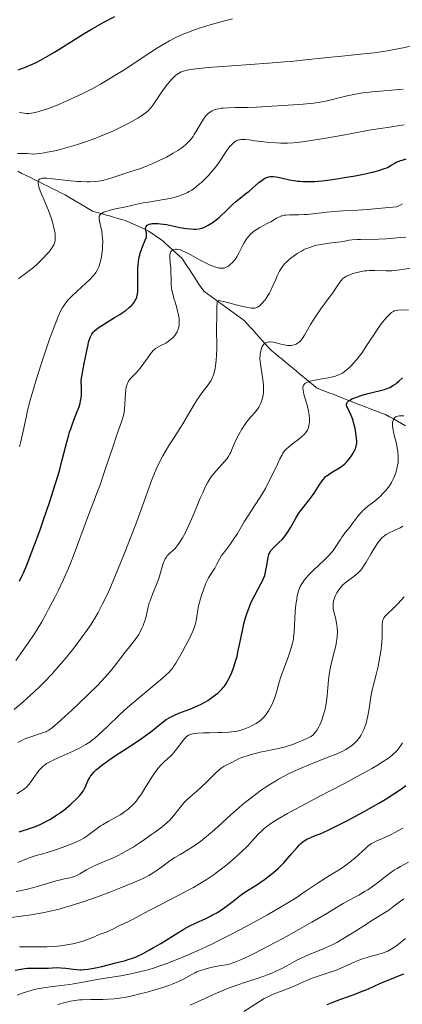
# Model space of a CAD drawing. Units: metres. Extents: x 668231 to 671682, y 4755942 to 4758340.
# Drawn here: x 669869 to 669949, y 4757314 to 4757518 of the extents above; entities that cross this region are included whole.
import ezdxf

# ---------------------------------------------------------------- set-up
doc = ezdxf.new("R2010")
doc.units = ezdxf.units.M
doc.header["$MEASUREMENT"] = 0
doc.linetypes.add('DGN Style 3', pattern=[2.435891, 1.739922, -0.695969])
for name, color, linetype, lineweight in [('Barranco lineal', 142, 'DGN Style 3', 13), ('Curva de nivel directora', 30, 'Continuous', 30), ('Curva de nivel intermedia', 30, 'Continuous', 0)]:
    doc.layers.add(name, color=color, linetype=linetype, lineweight=lineweight)

msp = doc.modelspace()

# ---------------------------------------------------------------- linework, layer by layer
at = {"layer": 'Barranco lineal', "color": 142, "linetype": 'DGN Style 3', "lineweight": 13}
for points in [[(669869.02, 4757486.8, 1537.19), (669869.91, 4757486.35, 1536.48), (669870.81, 4757485.91, 1535.99), (669871.7, 4757485.46, 1535.5), (669872.59, 4757485.02, 1535.04), (669873.49, 4757484.57, 1534.73), (669874.38, 4757484.12, 1534.48), (669875.27, 4757483.68, 1534.29), (669876.16, 4757483.23, 1534.05), (669877.06, 4757482.78, 1533.83), (669877.95, 4757482.34, 1533.59), (669878.84, 4757481.89, 1533.36), (669879.66, 4757481.41, 1533.08), (669880.48, 4757480.92, 1532.64), (669881.29, 4757480.44, 1532.08), (669882.11, 4757479.95, 1531.64), (669882.92, 4757479.47, 1531.34), (669883.74, 4757478.98, 1530.93), (669884.56, 4757478.5, 1530.44), (669885.43, 4757478.25, 1530.04), (669886.3, 4757478.01, 1529.6), (669887.17, 4757477.76, 1529.29), (669888.04, 4757477.52, 1529.01), (669888.91, 4757477.27, 1528.59), (669889.78, 4757477.02, 1527.83), (669890.65, 4757476.78, 1527.03), (669891.52, 4757476.53, 1526.46), (669892.29, 4757476.18, 1526.25), (669893.07, 4757475.82, 1526.11), (669893.84, 4757475.46, 1525.81), (669894.62, 4757475.11, 1525.41), (669895.39, 4757474.75, 1525.13), (669896.16, 4757474.39, 1524.75), (669896.88, 4757473.9, 1524.37), (669897.59, 4757473.41, 1523.98), (669898.31, 4757472.92, 1523.4), (669899.02, 4757472.43, 1522.2), (669899.7, 4757471.8, 1521.03), (669900.39, 4757471.18, 1520.05), (669901.07, 4757470.55, 1519.62), (669901.76, 4757469.93, 1519.25), (669902.44, 4757469.3, 1518.96), (669903.13, 4757468.68, 1518.75), (669903.62, 4757467.92, 1518.46), (669904.12, 4757467.17, 1518.27), (669904.62, 4757466.42, 1518), (669905.11, 4757465.66, 1517.74), (669905.61, 4757464.91, 1517.44), (669906.1, 4757464.15, 1517.18), (669906.6, 4757463.4, 1516.94), (669907.1, 4757462.65, 1516.61), (669907.59, 4757461.89, 1516.25), (669908.35, 4757461.34, 1515.82), (669909.12, 4757460.79, 1515.39), (669909.88, 4757460.24, 1514.89), (669910.64, 4757459.68, 1514.57), (669911.41, 4757459.13, 1514.3), (669912.17, 4757458.58, 1514.1), (669912.93, 4757458.03, 1513.81), (669913.69, 4757457.48, 1513.47), (669914.46, 4757456.92, 1513.22), (669915.22, 4757456.37, 1512.96), (669915.98, 4757455.82, 1512.7), (669916.62, 4757455.13, 1512.33), (669917.25, 4757454.43, 1511.89), (669917.89, 4757453.74, 1511.58), (669918.52, 4757453.04, 1511.11), (669919.16, 4757452.35, 1510.65), (669919.79, 4757451.65, 1510.12), (669920.43, 4757450.96, 1509.5), (669921.06, 4757450.27, 1508.92), (669921.7, 4757449.57, 1508.57), (669922.41, 4757448.98, 1508.19), (669923.13, 4757448.39, 1507.82), (669923.84, 4757447.8, 1507.47), (669924.55, 4757447.21, 1507.18), (669925.27, 4757446.62, 1507.01), (669925.98, 4757446.03, 1506.72), (669926.7, 4757445.44, 1506.31), (669927.41, 4757444.85, 1505.8)], [(669927.41, 4757444.85, 1505.8), (669928.13, 4757444.26, 1505.46), (669928.84, 4757443.66, 1505.04), (669929.55, 4757443.07, 1504.6), (669930.27, 4757442.48, 1504.18), (669930.98, 4757441.89, 1503.64), (669931.84, 4757441.55, 1503.1), (669932.7, 4757441.21, 1502.48), (669933.55, 4757440.87, 1502.06), (669934.41, 4757440.54, 1501.44), (669935.27, 4757440.2, 1500.85), (669936.13, 4757439.86, 1500.53), (669936.98, 4757439.52, 1500.06), (669937.84, 4757439.18, 1499.43), (669938.7, 4757438.84, 1499.04), (669939.55, 4757438.5, 1498.65), (669940.37, 4757438.19, 1498.14), (669941.19, 4757437.89, 1497.77), (669942, 4757437.58, 1497.33), (669942.82, 4757437.28, 1496.95), (669943.64, 4757436.97, 1496.54), (669944.45, 4757436.66, 1496.13), (669945.27, 4757436.36, 1495.58), (669946.1, 4757435.89, 1495.19), (669946.92, 4757435.42, 1494.82), (669947.75, 4757434.95, 1494.42), (669948.58, 4757434.47, 1493.98), (669949.41, 4757434, 1493.62)]]:
    msp.add_polyline3d(points, dxfattribs=at)
at = {"layer": 'Curva de nivel directora', "color": 30, "linetype": 'Continuous', "lineweight": 30, "flags": 128}
for points, elevation in [([(669869.13, 4757507.81), (669870.65, 4757508.4), (669872.22, 4757509.07), (669872.99, 4757509.44), (669873.74, 4757509.82), (669875.2, 4757510.63), (669876.63, 4757511.49), (669879.6, 4757513.34), (669882.84, 4757515.32), (669884.5, 4757516.3), (669886.92, 4757517.68), (669889.17, 4757518.91)], 1550), ([(669936.81, 4757485.47), (669939.02, 4757485.85), (669941.08, 4757486.26), (669942.19, 4757486.51), (669942.84, 4757486.66), (669943.92, 4757486.96), (669944.86, 4757487.26), (669945.37, 4757487.45), (669945.68, 4757487.59), (669946.23, 4757487.88), (669946.63, 4757488.12), (669947.21, 4757488.47), (669947.53, 4757488.64), (669948.09, 4757488.89), (669948.41, 4757489), (669948.76, 4757489.11), (669949.55, 4757489.33)], 1525), ([(669883.99, 4757452.14), (669884.12, 4757452.47), (669884.38, 4757453), (669884.65, 4757453.4), (669884.85, 4757453.61), (669885.3, 4757453.99), (669885.74, 4757454.32), (669886.79, 4757455.01), (669889.13, 4757456.44), (669890.21, 4757457.11), (669890.68, 4757457.43), (669891.5, 4757458.01), (669892.16, 4757458.55), (669892.52, 4757458.89), (669892.73, 4757459.1), (669893.08, 4757459.52), (669893.4, 4757459.99), (669893.52, 4757460.22), (669893.72, 4757460.71), (669893.81, 4757461.06), (669893.86, 4757461.31), (669893.92, 4757461.85), (669893.96, 4757462.92), (669893.94, 4757464.56), (669893.94, 4757465.44), (669893.96, 4757466.63), (669894, 4757467.22), (669894.09, 4757468.1), (669894.24, 4757468.96), (669894.34, 4757469.38), (669894.45, 4757469.79), (669894.71, 4757470.57), (669895, 4757471.29), (669895.35, 4757472.12), (669895.49, 4757472.47), (669895.7, 4757473.09), (669895.75, 4757473.41), (669895.76, 4757473.61), (669895.71, 4757473.98), (669895.57, 4757474.6), (669895.54, 4757474.91), (669895.57, 4757475.11), (669895.6, 4757475.21), (669895.67, 4757475.36), (669895.79, 4757475.51), (669895.87, 4757475.59), (669896.02, 4757475.69), (669896.3, 4757475.82), (669896.67, 4757475.91), (669896.88, 4757475.95), (669897.38, 4757475.98), (669897.66, 4757475.98), (669898.14, 4757475.96), (669898.66, 4757475.9), (669899.85, 4757475.72), (669902.37, 4757475.22), (669903.5, 4757475), (669904, 4757474.92), (669904.84, 4757474.82), (669905.53, 4757474.78), (669905.91, 4757474.79), (669906.57, 4757474.86), (669907.21, 4757475), (669907.61, 4757475.14), (669907.89, 4757475.26), (669908.49, 4757475.58), (669909.18, 4757476), (669909.55, 4757476.26), (669910.16, 4757476.7), (669910.8, 4757477.22), (669911.14, 4757477.52), (669912.17, 4757478.5), (669913.56, 4757479.86), (669914.22, 4757480.47), (669915.15, 4757481.24), (669916.36, 4757482.16), (669916.99, 4757482.66), (669919.04, 4757484.43), (669919.7, 4757484.94), (669920.01, 4757485.15), (669920.3, 4757485.32), (669920.49, 4757485.42), (669920.86, 4757485.56), (669921.04, 4757485.62), (669921.4, 4757485.68), (669921.78, 4757485.7), (669922.03, 4757485.69), (669922.59, 4757485.62), (669923.69, 4757485.41), (669925.39, 4757485.03), (669926.3, 4757484.86), (669927.12, 4757484.74), (669927.55, 4757484.7), (669928.23, 4757484.65), (669929.35, 4757484.64), (669930.64, 4757484.69), (669931.37, 4757484.74), (669932.15, 4757484.82), (669933.85, 4757485.03), (669935.63, 4757485.28), (669936.81, 4757485.47)], 1525), ([(669869.43, 4757401.82), (669869.91, 4757402.82), (669870.23, 4757403.53), (669870.9, 4757405.1), (669871.42, 4757406.41), (669872.53, 4757409.31), (669873.66, 4757412.41), (669874.38, 4757414.48), (669875.69, 4757418.34), (669876.83, 4757421.86), (669877.41, 4757423.79), (669877.74, 4757424.93), (669878.28, 4757426.95), (669879.26, 4757430.91), (669879.61, 4757432.16), (669879.8, 4757432.78), (669880.01, 4757433.4), (669880.46, 4757434.64), (669881.37, 4757436.95), (669881.74, 4757437.95), (669881.98, 4757438.73), (669882.07, 4757439.12), (669882.17, 4757439.74), (669882.23, 4757440.46), (669882.25, 4757440.88), (669882.25, 4757441.6), (669882.2, 4757443.46), (669882.8, 4757446.9), (669883.06, 4757448.27), (669883.4, 4757449.93), (669883.61, 4757450.82), (669883.74, 4757451.32), (669883.99, 4757452.14)], 1525), ([(669936.43, 4757425.78), (669936.87, 4757426.15), (669937.26, 4757426.53), (669937.49, 4757426.78), (669937.92, 4757427.32), (669938.22, 4757427.76), (669938.58, 4757428.34), (669938.75, 4757428.63), (669939.05, 4757429.24), (669939.23, 4757429.77), (669939.3, 4757430.12), (669939.32, 4757430.36), (669939.32, 4757430.9), (669939.28, 4757431.39), (669939.13, 4757432.53), (669938.97, 4757433.46), (669938.68, 4757434.72), (669938.5, 4757435.32), (669938.2, 4757436.16), (669937.86, 4757436.88), (669937.45, 4757437.69), (669937.3, 4757438.04), (669937.22, 4757438.32), (669937.21, 4757438.46), (669937.24, 4757438.66), (669937.33, 4757438.86), (669937.41, 4757438.96), (669937.62, 4757439.16), (669937.76, 4757439.26), (669938.02, 4757439.41), (669938.34, 4757439.57), (669939.13, 4757439.89), (669940.04, 4757440.2), (669940.68, 4757440.41), (669941.94, 4757440.76), (669945.09, 4757441.56), (669945.8, 4757441.8), (669946.16, 4757441.96), (669946.71, 4757442.26), (669947.33, 4757442.67), (669947.67, 4757442.93), (669948.04, 4757443.23), (669948.83, 4757443.92)], 1500), ([(669877.65, 4757353.64), (669878.59, 4757354.34), (669879.49, 4757355.05), (669880.04, 4757355.52), (669881.03, 4757356.43), (669881.83, 4757357.25), (669882.15, 4757357.64), (669882.57, 4757358.22), (669882.75, 4757358.51), (669883.06, 4757359.13), (669883.24, 4757359.56), (669883.5, 4757360.19), (669883.65, 4757360.52), (669883.95, 4757361.05), (669884.13, 4757361.33), (669884.59, 4757361.92), (669884.88, 4757362.23), (669885.38, 4757362.72), (669885.98, 4757363.24), (669886.43, 4757363.6), (669887.44, 4757364.34), (669889.11, 4757365.48), (669892.53, 4757367.71), (669894.7, 4757369.19), (669895.91, 4757370.05), (669896.62, 4757370.58), (669897.81, 4757371.5), (669899.18, 4757372.61), (669899.83, 4757373.08), (669900.55, 4757373.52), (669900.97, 4757373.74), (669901.43, 4757373.95), (669902.47, 4757374.39), (669904.74, 4757375.27), (669905.81, 4757375.71), (669906.3, 4757375.93), (669907.18, 4757376.37), (669907.96, 4757376.8), (669908.42, 4757377.08), (669909.26, 4757377.65), (669910.08, 4757378.27), (669910.56, 4757378.66), (669911.33, 4757379.37), (669911.72, 4757379.79), (669911.9, 4757380.02), (669912.16, 4757380.4), (669912.61, 4757381.2), (669913.13, 4757382.22), (669913.41, 4757382.86), (669913.86, 4757384.01), (669914.15, 4757384.91), (669914.29, 4757385.4), (669914.5, 4757386.19), (669914.7, 4757387.05), (669915.09, 4757388.91), (669915.63, 4757391.57), (669915.93, 4757392.91), (669916.28, 4757394.21), (669916.47, 4757394.84), (669916.78, 4757395.75), (669917.01, 4757396.33), (669917.47, 4757397.43), (669918.19, 4757398.91), (669919.44, 4757401.22), (669919.86, 4757402.02), (669920.01, 4757402.36), (669920.24, 4757402.95), (669920.35, 4757403.3), (669920.51, 4757404.04), (669920.66, 4757405.01), (669920.88, 4757406.36), (669921, 4757406.94), (669921.13, 4757407.4), (669921.22, 4757407.6), (669921.42, 4757407.97), (669921.6, 4757408.2), (669922.1, 4757408.72), (669923.19, 4757409.78), (669923.83, 4757410.45), (669924.48, 4757411.21), (669924.79, 4757411.63), (669925.09, 4757412.07), (669925.66, 4757412.99), (669926.7, 4757414.86), (669927.21, 4757415.7), (669927.47, 4757416.08), (669927.99, 4757416.78), (669929.07, 4757418.09), (669929.63, 4757418.8), (669930.48, 4757420.03), (669931.54, 4757421.68), (669931.99, 4757422.36), (669932.37, 4757422.89), (669932.54, 4757423.11), (669932.87, 4757423.46), (669933.11, 4757423.66), (669933.65, 4757424.04), (669934.45, 4757424.52), (669935.63, 4757425.22), (669936.18, 4757425.59), (669936.43, 4757425.78)], 1500), ([(669912.57, 4757334.58), (669913.67, 4757335.44), (669915.07, 4757336.56), (669915.74, 4757337.06), (669916.67, 4757337.67), (669917.92, 4757338.42), (669918.6, 4757338.84), (669919.59, 4757339.5), (669920.12, 4757339.87), (669920.91, 4757340.45), (669922.08, 4757341.38), (669923.13, 4757342.31), (669923.78, 4757342.95), (669924.2, 4757343.38), (669925, 4757344.26), (669925.85, 4757345.29), (669926.94, 4757346.59), (669927.46, 4757347.14), (669927.72, 4757347.38), (669928.23, 4757347.8), (669928.74, 4757348.14), (669929.09, 4757348.33), (669929.81, 4757348.67), (669930.72, 4757349.02), (669931.75, 4757349.41), (669932.38, 4757349.68), (669933.54, 4757350.2), (669935.74, 4757351.3), (669937.41, 4757352.17), (669940.84, 4757354.03), (669943.88, 4757355.74), (669945.22, 4757356.54), (669947.02, 4757357.66), (669948.58, 4757358.73), (669949.51, 4757359.41)], 1475), ([(669869.35, 4757349.82), (669871.68, 4757350.56), (669872.69, 4757350.93), (669873.69, 4757351.35), (669874.36, 4757351.67), (669875.25, 4757352.13), (669875.69, 4757352.38), (669876.67, 4757352.99), (669877.16, 4757353.31), (669877.65, 4757353.64)], 1500), ([(669868.48, 4757321.15), (669869.69, 4757321.36), (669870.5, 4757321.46), (669871.05, 4757321.51), (669872.12, 4757321.56), (669875.34, 4757321.54), (669876.23, 4757321.59), (669877.38, 4757321.65), (669878, 4757321.64), (669879.04, 4757321.53), (669880.53, 4757321.32), (669881.26, 4757321.24), (669881.9, 4757321.22), (669882.22, 4757321.22), (669882.73, 4757321.25), (669883.57, 4757321.35), (669884.04, 4757321.42), (669885.14, 4757321.63), (669886.47, 4757321.91), (669889.4, 4757322.62), (669891.38, 4757323.16), (669891.92, 4757323.32), (669892.84, 4757323.63), (669893.59, 4757323.92), (669894.04, 4757324.11), (669894.9, 4757324.54), (669896.36, 4757325.32), (669897.21, 4757325.8), (669898.68, 4757326.68), (669902.23, 4757328.9), (669903.48, 4757329.63), (669904.1, 4757329.98), (669904.71, 4757330.3), (669905.88, 4757330.88), (669908.03, 4757331.87), (669909, 4757332.34), (669909.45, 4757332.57), (669910.3, 4757333.04), (669911.09, 4757333.53), (669911.59, 4757333.87), (669912.57, 4757334.58)], 1475), ([(669933.17, 4757313.98), (669934.23, 4757314.42), (669936.04, 4757315.13), (669938.8, 4757316.11), (669939.98, 4757316.55), (669941.74, 4757317.28), (669944.12, 4757318.35), (669945.32, 4757318.86), (669946.52, 4757319.33), (669948.2, 4757319.99), (669949.11, 4757320.38)], 1450)]:
    msp.add_lwpolyline(points, dxfattribs=dict(at, elevation=elevation))
at = {"layer": 'Curva de nivel intermedia', "color": 30, "linetype": 'Continuous', "lineweight": 0, "flags": 128}
for points, elevation in [([(669897.99, 4757512.35), (669899.69, 4757513.37), (669900.5, 4757513.83), (669901.68, 4757514.45), (669902.86, 4757515.01), (669903.46, 4757515.27), (669904.08, 4757515.52), (669905.34, 4757516), (669906.66, 4757516.45), (669907.55, 4757516.74), (669909.39, 4757517.29), (669912.21, 4757518.06), (669913.58, 4757518.4)], 1545), ([(669925.76, 4757509.57), (669928.07, 4757509.79), (669933.28, 4757510.38), (669936.26, 4757510.68), (669940.71, 4757511.12), (669942.92, 4757511.37), (669944.8, 4757511.62), (669945.72, 4757511.76), (669947.12, 4757512), (669949.32, 4757512.45), (669950.9, 4757512.83), (669951.74, 4757513.05), (669953.08, 4757513.42), (669954.52, 4757513.83), (669957.6, 4757514.76), (669963.98, 4757516.76), (669966.9, 4757517.64), (669968.22, 4757518.03), (669970.61, 4757518.68)], 1540), ([(669869.4, 4757498.97), (669870.36, 4757498.81), (669870.78, 4757498.77), (669871, 4757498.76), (669871.37, 4757498.78), (669872.23, 4757498.89), (669872.73, 4757498.99), (669873.63, 4757499.22), (669874.75, 4757499.58), (669875.42, 4757499.82), (669877.53, 4757500.65), (669878.73, 4757501.16), (669880.63, 4757502.01), (669882.56, 4757502.94), (669883.51, 4757503.41), (669884.44, 4757503.9), (669886.22, 4757504.87), (669887.94, 4757505.87), (669889.05, 4757506.55), (669891.22, 4757507.92), (669893.6, 4757509.48), (669896.61, 4757511.46), (669897.99, 4757512.35)], 1545), ([(669868.98, 4757490.46), (669869.81, 4757490.49), (669870.27, 4757490.49), (669871.02, 4757490.46), (669872.28, 4757490.36), (669873.61, 4757490.49), (669874.53, 4757490.62), (669875.15, 4757490.73), (669876.41, 4757490.97), (669877.37, 4757491.19), (669879.29, 4757491.68), (669881.21, 4757492.25), (669882.46, 4757492.66), (669883.29, 4757492.95), (669884.89, 4757493.53), (669886.18, 4757494.04), (669887.01, 4757494.38), (669888.58, 4757495.06), (669890.7, 4757496.05), (669891.94, 4757496.68), (669892.68, 4757497.08), (669893.96, 4757497.81), (669894.54, 4757498.18), (669894.88, 4757498.4), (669895.46, 4757498.82), (669895.71, 4757499.02), (669896.13, 4757499.4), (669896.48, 4757499.77), (669896.69, 4757500.02), (669897.09, 4757500.55), (669897.78, 4757501.57), (669898.75, 4757503.05), (669899.25, 4757503.77), (669899.99, 4757504.75), (669900.47, 4757505.32), (669900.77, 4757505.66), (669901.32, 4757506.24), (669901.8, 4757506.68), (669902.02, 4757506.86), (669902.37, 4757507.09), (669902.94, 4757507.38), (669903.37, 4757507.55), (669903.65, 4757507.63), (669904.2, 4757507.76), (669905.42, 4757507.97), (669907.3, 4757508.19), (669908.54, 4757508.3), (669913.46, 4757508.68), (669921.03, 4757509.21), (669924.36, 4757509.45), (669925.76, 4757509.57)], 1540), ([(669875.17, 4757469.65), (669875.54, 4757470.09), (669876.04, 4757470.75), (669876.37, 4757471.29), (669876.5, 4757471.54), (669876.64, 4757471.91), (669876.7, 4757472.1), (669876.78, 4757472.48), (669876.82, 4757473.03), (669876.81, 4757473.34), (669876.77, 4757473.85), (669876.61, 4757474.75), (669876.38, 4757475.71), (669876.23, 4757476.25), (669875.95, 4757477.14), (669875.4, 4757478.63), (669874.72, 4757480.28), (669873.83, 4757482.41), (669873.5, 4757483.29), (669873.38, 4757483.65), (669873.33, 4757483.87), (669873.26, 4757484.24), (669873.24, 4757484.4), (669873.25, 4757484.67), (669873.32, 4757484.88), (669873.39, 4757484.99), (669873.58, 4757485.16), (669873.78, 4757485.25), (669873.9, 4757485.28), (669874.1, 4757485.32), (669874.61, 4757485.35), (669875.05, 4757485.33), (669876.21, 4757485.24), (669880.05, 4757484.81), (669881.45, 4757484.69), (669882.12, 4757484.64), (669883.39, 4757484.61), (669883.98, 4757484.61), (669885.1, 4757484.68), (669885.81, 4757484.76), (669886.26, 4757484.83), (669887.14, 4757485), (669887.62, 4757485.13), (669888.56, 4757485.41), (669891.42, 4757486.42), (669894.67, 4757487.46), (669895.89, 4757487.9), (669896.53, 4757488.16), (669897.19, 4757488.44), (669898.53, 4757489.06), (669899.86, 4757489.74), (669900.71, 4757490.21), (669901.24, 4757490.51), (669902.22, 4757491.11), (669903.05, 4757491.66), (669903.41, 4757491.93), (669903.9, 4757492.33), (669904.13, 4757492.53), (669904.54, 4757492.95), (669904.83, 4757493.28), (669905.38, 4757494.01), (669905.65, 4757494.41), (669906.18, 4757495.29), (669907.19, 4757497.04), (669907.67, 4757497.78), (669907.9, 4757498.1), (669908.05, 4757498.29), (669908.35, 4757498.61), (669908.5, 4757498.76), (669908.81, 4757499), (669909.12, 4757499.2), (669909.33, 4757499.31), (669909.77, 4757499.5), (669910.3, 4757499.67), (669910.59, 4757499.73), (669911.22, 4757499.84), (669911.68, 4757499.9), (669912.72, 4757499.97), (669914.16, 4757499.99), (669916.8, 4757500.03), (669918.55, 4757500.09), (669921.76, 4757500.25), (669924.06, 4757500.4), (669928.21, 4757500.72), (669930.39, 4757500.92), (669931.46, 4757501.06), (669932.06, 4757501.15), (669933.18, 4757501.38), (669937.32, 4757502.42), (669938.71, 4757502.71), (669939.43, 4757502.84), (669940.6, 4757503.02), (669942.54, 4757503.26), (669948.92, 4757503.79)], 1535), ([(669886.02, 4757467.42), (669886.16, 4757467.89), (669886.29, 4757468.4), (669886.36, 4757468.75), (669886.48, 4757469.5), (669886.6, 4757470.68), (669886.63, 4757471.2), (669886.65, 4757472.23), (669886.62, 4757472.96), (669886.57, 4757473.47), (669886.44, 4757474.41), (669886.28, 4757475.22), (669886.06, 4757476.14), (669885.97, 4757476.52), (669885.9, 4757476.97), (669885.89, 4757477.17), (669885.93, 4757477.45), (669886.05, 4757477.69), (669886.14, 4757477.81), (669886.39, 4757478.02), (669886.57, 4757478.13), (669886.88, 4757478.28), (669887.27, 4757478.42), (669888.23, 4757478.7), (669889.32, 4757478.97), (669891.48, 4757479.44), (669893.82, 4757479.98), (669895.04, 4757480.22), (669896.57, 4757480.46), (669898.94, 4757480.83), (669900.14, 4757481.04), (669901.16, 4757481.26), (669901.66, 4757481.39), (669902.4, 4757481.6), (669903.13, 4757481.87), (669903.49, 4757482.02), (669904.21, 4757482.37), (669904.57, 4757482.57), (669905.11, 4757482.9), (669905.66, 4757483.28), (669906.03, 4757483.56), (669906.75, 4757484.16), (669907.11, 4757484.48), (669907.82, 4757485.14), (669908.49, 4757485.83), (669908.92, 4757486.3), (669909.7, 4757487.22), (669910.1, 4757487.72), (669910.81, 4757488.68), (669912.41, 4757491.1), (669913, 4757491.89), (669913.28, 4757492.22), (669913.69, 4757492.63), (669914.1, 4757492.95), (669914.3, 4757493.07), (669914.58, 4757493.2), (669914.72, 4757493.26), (669914.95, 4757493.32), (669915.29, 4757493.37), (669915.48, 4757493.38), (669915.92, 4757493.37), (669916.25, 4757493.35), (669917.06, 4757493.27), (669918.2, 4757493.12), (669920.06, 4757492.88), (669921.09, 4757492.77), (669922.72, 4757492.65), (669923.56, 4757492.63), (669924.41, 4757492.63), (669924.98, 4757492.64), (669926.16, 4757492.71), (669928.05, 4757492.9), (669929.41, 4757493.08), (669932.48, 4757493.57), (669936.5, 4757494.3), (669941.93, 4757495.29), (669944.26, 4757495.68), (669946.15, 4757495.96), (669948.2, 4757496.25), (669949.15, 4757496.41)], 1530), ([(669900.88, 4757451.98), (669901.18, 4757452.26), (669901.59, 4757452.73), (669901.94, 4757453.25), (669902.09, 4757453.52), (669902.3, 4757454.04), (669902.39, 4757454.31), (669902.48, 4757454.74), (669902.53, 4757455.19), (669902.54, 4757455.43), (669902.53, 4757455.92), (669902.51, 4757456.18), (669902.46, 4757456.57), (669902.39, 4757456.99), (669902.18, 4757457.85), (669901.94, 4757458.72), (669901.59, 4757459.86), (669901.42, 4757460.4), (669901.16, 4757461.37), (669901.06, 4757461.83), (669900.95, 4757462.49), (669900.84, 4757463.5), (669900.76, 4757466.77), (669900.67, 4757467.76), (669900.57, 4757468.89), (669900.57, 4757469.36), (669900.59, 4757469.54), (669900.68, 4757469.87), (669900.78, 4757470.08), (669900.91, 4757470.26), (669901.16, 4757470.45), (669901.25, 4757470.5), (669901.42, 4757470.56), (669901.74, 4757470.61), (669901.93, 4757470.61), (669902.23, 4757470.58), (669902.75, 4757470.46), (669903.35, 4757470.25), (669903.68, 4757470.1), (669904.79, 4757469.54), (669906.38, 4757468.64), (669907.17, 4757468.21), (669908.26, 4757467.65), (669908.92, 4757467.34), (669909.33, 4757467.17), (669910.09, 4757466.9), (669910.77, 4757466.72), (669911.08, 4757466.68), (669911.54, 4757466.68), (669911.83, 4757466.72), (669911.98, 4757466.76), (669912.2, 4757466.84), (669912.61, 4757467.05), (669912.81, 4757467.18), (669913.11, 4757467.42), (669913.57, 4757467.86), (669914.02, 4757468.41), (669914.24, 4757468.72), (669914.45, 4757469.06), (669914.87, 4757469.8), (669915.67, 4757471.34), (669916.06, 4757472.06), (669916.41, 4757472.63), (669916.58, 4757472.89), (669916.86, 4757473.25), (669917.32, 4757473.76), (669917.85, 4757474.23), (669918.16, 4757474.45), (669918.49, 4757474.67), (669919.22, 4757475.1), (669920.77, 4757475.93), (669921.49, 4757476.33), (669922.71, 4757477.05), (669923.29, 4757477.35), (669923.7, 4757477.51), (669923.91, 4757477.57), (669924.25, 4757477.65), (669924.62, 4757477.7), (669925.43, 4757477.76), (669927.35, 4757477.77), (669928.46, 4757477.81), (669929.04, 4757477.85), (669930.27, 4757477.98), (669933.08, 4757478.3), (669934.68, 4757478.44), (669936.47, 4757478.55), (669939.52, 4757478.73), (669941.5, 4757478.87), (669945.25, 4757479.2), (669947.54, 4757479.43), (669948.31, 4757479.78), (669948.83, 4757480.04)], 1520), ([(669928.72, 4757470.67), (669929.6, 4757471.01), (669930.49, 4757471.29), (669931.08, 4757471.44), (669932.27, 4757471.67), (669933.63, 4757471.86), (669935.34, 4757472.06), (669936.1, 4757472.17), (669936.8, 4757472.3), (669937.78, 4757472.48), (669938.36, 4757472.55), (669939.44, 4757472.64), (669940.09, 4757472.67), (669943.76, 4757472.73), (669945.42, 4757472.8), (669946.34, 4757472.86), (669948.37, 4757473.02), (669949.48, 4757473.14)], 1515), ([(669868.28, 4757375.2), (669870.11, 4757376.73), (669871.02, 4757377.53), (669872.37, 4757378.76), (669873.68, 4757380.02), (669874.53, 4757380.88), (669876.16, 4757382.61), (669876.94, 4757383.47), (669878.43, 4757385.19), (669879.81, 4757386.86), (669880.67, 4757387.93), (669882.21, 4757389.96), (669883.52, 4757391.78), (669884.11, 4757392.66), (669884.92, 4757393.95), (669885.7, 4757395.28), (669886.07, 4757395.98), (669886.64, 4757397.09), (669887.03, 4757397.87), (669887.83, 4757399.59), (669888.46, 4757401.02), (669889.81, 4757404.19), (669891.19, 4757407.58), (669892.09, 4757409.86), (669893.73, 4757414.16), (669895.19, 4757418.2), (669896.71, 4757422.43), (669897.39, 4757424.17), (669897.74, 4757424.98), (669898.44, 4757426.47), (669899.14, 4757427.81), (669899.6, 4757428.63), (669900.5, 4757430.11), (669901.45, 4757431.57), (669902.67, 4757433.43), (669903.29, 4757434.43), (669904.25, 4757436.1), (669905.6, 4757438.43), (669906.28, 4757439.52), (669906.62, 4757440.02), (669907.3, 4757440.94), (669908.5, 4757442.48), (669908.96, 4757443.13), (669909.15, 4757443.43), (669909.45, 4757444), (669909.66, 4757444.56), (669909.77, 4757444.96), (669909.94, 4757445.88), (669910.08, 4757447), (669910.15, 4757447.62), (669910.23, 4757448.59), (669910.3, 4757450.06), (669910.3, 4757451.45), (669910.24, 4757453.11), (669910.22, 4757453.85), (669910.24, 4757454.85), (669910.29, 4757456.11), (669910.3, 4757456.76), (669910.32, 4757458.74), (669910.37, 4757459.48), (669910.42, 4757459.7), (669910.52, 4757459.88), (669910.76, 4757459.96), (669911.01, 4757459.94), (669911.8, 4757459.76), (669914.84, 4757458.95), (669916.38, 4757458.58), (669917.1, 4757458.44), (669917.42, 4757458.41), (669917.83, 4757458.39), (669918.2, 4757458.43), (669918.37, 4757458.47), (669918.61, 4757458.55), (669918.77, 4757458.63), (669919.08, 4757458.82), (669919.32, 4757459.01), (669919.81, 4757459.48), (669920.29, 4757460.07), (669920.51, 4757460.36), (669920.92, 4757461), (669921.21, 4757461.51), (669921.42, 4757461.91), (669921.82, 4757462.73), (669922.53, 4757464.37), (669922.86, 4757465.13), (669923.31, 4757466.04), (669923.55, 4757466.45), (669923.96, 4757467.05), (669924.45, 4757467.64), (669924.74, 4757467.94), (669925.32, 4757468.47), (669925.64, 4757468.74), (669926.15, 4757469.14), (669926.98, 4757469.71), (669927.84, 4757470.23), (669928.28, 4757470.46), (669928.72, 4757470.67)], 1515), ([(669869.2, 4757464.49), (669869.61, 4757464.83), (669870.34, 4757465.39), (669870.92, 4757465.82), (669872.31, 4757466.8), (669873.11, 4757467.57), (669874.34, 4757468.78), (669875.17, 4757469.65)], 1535), ([(669869.4, 4757429.66), (669869.67, 4757430.77), (669870.14, 4757432.9), (669870.75, 4757435.71), (669871.09, 4757437.19), (669871.7, 4757439.6), (669872.07, 4757440.92), (669872.9, 4757443.72), (669873.81, 4757446.58), (669874.42, 4757448.43), (669875.56, 4757451.75), (669876.58, 4757454.56), (669877.13, 4757455.94), (669877.44, 4757456.7), (669878, 4757457.9), (669878.35, 4757458.55), (669878.52, 4757458.84), (669878.79, 4757459.26), (669879.25, 4757459.86), (669879.52, 4757460.16), (669880.15, 4757460.81), (669881.36, 4757461.93), (669883.15, 4757463.56), (669883.97, 4757464.35), (669884.59, 4757465.01), (669884.86, 4757465.33), (669885.22, 4757465.81), (669885.53, 4757466.31), (669885.67, 4757466.57), (669885.91, 4757467.12), (669886.02, 4757467.42)], 1530), ([(669923.83, 4757450.87), (669924.29, 4757450.77), (669924.94, 4757450.66), (669925.24, 4757450.64), (669925.79, 4757450.67), (669926.27, 4757450.78), (669926.56, 4757450.88), (669926.74, 4757450.96), (669927.07, 4757451.15), (669927.36, 4757451.37), (669927.5, 4757451.49), (669927.71, 4757451.69), (669928, 4757452.05), (669928.47, 4757452.78), (669929.73, 4757455), (669930.33, 4757455.98), (669930.68, 4757456.52), (669931.9, 4757458.26), (669933.61, 4757460.59), (669934.34, 4757461.59), (669935.15, 4757462.75), (669935.83, 4757463.78), (669936.09, 4757464.14), (669936.45, 4757464.52), (669936.65, 4757464.69), (669937, 4757464.92), (669937.21, 4757465.03), (669937.71, 4757465.26), (669938.57, 4757465.59), (669939.08, 4757465.74), (669939.95, 4757465.96), (669940.91, 4757466.11), (669941.43, 4757466.16), (669941.97, 4757466.19), (669943.11, 4757466.2), (669945.46, 4757466.15), (669946.62, 4757466.17), (669947.17, 4757466.21), (669948.24, 4757466.32), (669951.06, 4757466.76)], 1510), ([(669923.84, 4757428), (669924.03, 4757428.32), (669924.38, 4757428.82), (669924.62, 4757429.09), (669924.79, 4757429.26), (669925.19, 4757429.6), (669926.04, 4757430.26), (669927.31, 4757431.23), (669927.88, 4757431.69), (669928.48, 4757432.25), (669928.71, 4757432.52), (669929, 4757432.92), (669929.11, 4757433.13), (669929.3, 4757433.6), (669929.42, 4757434.07), (669929.47, 4757434.32), (669929.51, 4757434.74), (669929.53, 4757435.43), (669929.46, 4757436.21), (669929.4, 4757436.63), (669929.32, 4757437.07), (669929.1, 4757438), (669928.39, 4757440.55), (669928.2, 4757441.39), (669928.16, 4757441.8), (669928.18, 4757442.01), (669928.2, 4757442.14), (669928.29, 4757442.38), (669928.43, 4757442.59), (669928.52, 4757442.69), (669928.71, 4757442.84), (669929.1, 4757443.05), (669929.65, 4757443.24), (669930, 4757443.33), (669931.34, 4757443.58), (669933.39, 4757443.93), (669934.35, 4757444.14), (669934.78, 4757444.26), (669935.55, 4757444.55), (669936.22, 4757444.88), (669936.63, 4757445.14), (669936.89, 4757445.33), (669937.41, 4757445.74), (669937.93, 4757446.21), (669938.2, 4757446.47), (669938.62, 4757446.9), (669939.28, 4757447.66), (669939.99, 4757448.58), (669940.37, 4757449.1), (669941.59, 4757450.92), (669943.27, 4757453.5), (669944.04, 4757454.64), (669944.4, 4757455.13), (669945.05, 4757455.97), (669945.62, 4757456.62), (669945.96, 4757456.97), (669946.17, 4757457.16), (669946.55, 4757457.48), (669946.93, 4757457.73), (669947.11, 4757457.82), (669947.52, 4757457.94), (669947.84, 4757457.99), (669948.7, 4757458.02), (669950.09, 4757458.01)], 1505), ([(669868.62, 4757385.35), (669869.64, 4757386.72), (669871.15, 4757388.85), (669872.43, 4757390.79), (669873.06, 4757391.79), (669874, 4757393.36), (669874.96, 4757395.05), (669875.44, 4757395.95), (669876.79, 4757398.55), (669877.48, 4757399.94), (669878.52, 4757402.15), (669879.53, 4757404.47), (669880.03, 4757405.67), (669880.52, 4757406.89), (669881.45, 4757409.33), (669883.77, 4757415.71), (669884.59, 4757417.84), (669885.59, 4757420.38), (669886.17, 4757421.98), (669887.25, 4757425.12), (669888.79, 4757429.75), (669889.47, 4757431.74), (669890.03, 4757433.3), (669890.58, 4757434.84), (669890.78, 4757435.47), (669891.01, 4757436.39), (669891.09, 4757436.87), (669891.16, 4757437.38), (669891.25, 4757438.48), (669891.38, 4757440.68), (669891.47, 4757441.61), (669891.53, 4757442), (669891.58, 4757442.23), (669891.7, 4757442.63), (669891.76, 4757442.81), (669891.91, 4757443.13), (669892.08, 4757443.4), (669892.21, 4757443.57), (669892.5, 4757443.9), (669893.71, 4757445.16), (669894.43, 4757445.98), (669895.17, 4757446.98), (669896.12, 4757448.33), (669896.54, 4757448.9), (669896.9, 4757449.36), (669897.07, 4757449.54), (669897.39, 4757449.85), (669897.61, 4757450.02), (669898.09, 4757450.32), (669898.74, 4757450.65), (669899.73, 4757451.16), (669900.23, 4757451.48), (669900.67, 4757451.8), (669900.88, 4757451.98)], 1520), ([(669880.27, 4757375.07), (669881.6, 4757376.33), (669883.65, 4757378.3), (669885.55, 4757380.19), (669886.38, 4757381.04), (669887.1, 4757381.82), (669888.26, 4757383.12), (669889.12, 4757384.18), (669890.39, 4757385.88), (669891.31, 4757387.05), (669892.51, 4757388.53), (669893.05, 4757389.21), (669893.73, 4757390.16), (669894.11, 4757390.75), (669894.33, 4757391.13), (669894.72, 4757391.88), (669895.06, 4757392.61), (669895.21, 4757392.98), (669895.41, 4757393.55), (669895.66, 4757394.44), (669896.1, 4757396.47), (669896.32, 4757397.27), (669896.46, 4757397.71), (669896.62, 4757398.16), (669897, 4757399.12), (669897.83, 4757401.13), (669898.2, 4757402.12), (669898.37, 4757402.6), (669898.64, 4757403.5), (669899.07, 4757405.06), (669899.27, 4757405.69), (669899.37, 4757405.96), (669899.6, 4757406.42), (669899.85, 4757406.8), (669900.03, 4757407.02), (669900.44, 4757407.44), (669901.21, 4757408.13), (669901.65, 4757408.58), (669902.12, 4757409.15), (669902.38, 4757409.5), (669902.64, 4757409.88), (669903.17, 4757410.77), (669903.73, 4757411.77), (669904.09, 4757412.5), (669904.81, 4757414.02), (669905.57, 4757415.77), (669906.48, 4757417.99), (669906.89, 4757418.99), (669907.45, 4757420.27), (669907.79, 4757421), (669908.38, 4757422.16), (669908.87, 4757423.02), (669909.15, 4757423.42), (669909.68, 4757424.09), (669911.94, 4757426.59), (669912.45, 4757427.23), (669912.68, 4757427.57), (669913.01, 4757428.17), (669913.19, 4757428.54), (669913.6, 4757429.47), (669914.06, 4757430.55), (669914.34, 4757431.18), (669914.86, 4757432.21), (669915.51, 4757433.34), (669915.91, 4757433.94), (669916.5, 4757434.77), (669916.83, 4757435.19), (669917.37, 4757435.84), (669918.29, 4757436.84), (669918.74, 4757437.49), (669919, 4757437.9), (669919.41, 4757438.67), (669919.57, 4757439.04), (669919.66, 4757439.29), (669919.81, 4757439.76), (669919.95, 4757440.46), (669920, 4757440.92), (669920.01, 4757441.24), (669920.01, 4757441.88), (669919.98, 4757442.45), (669919.85, 4757443.62), (669919.51, 4757445.89), (669919.36, 4757446.86), (669919.31, 4757447.28), (669919.26, 4757448), (669919.27, 4757448.59), (669919.3, 4757448.92), (669919.42, 4757449.52), (669919.58, 4757450.06), (669919.68, 4757450.31), (669919.86, 4757450.66), (669920.07, 4757450.95), (669920.2, 4757451.07), (669920.44, 4757451.24), (669920.58, 4757451.3), (669920.81, 4757451.37), (669921.21, 4757451.42), (669921.44, 4757451.41), (669921.97, 4757451.34), (669922.91, 4757451.11), (669923.83, 4757450.87)], 1510), ([(669947.91, 4757427.66), (669947.82, 4757428.76), (669947.73, 4757429.37), (669947.55, 4757430.34), (669947.31, 4757431.33), (669946.98, 4757432.61), (669946.85, 4757433.2), (669946.75, 4757433.94), (669946.74, 4757434.28), (669946.77, 4757434.74), (669946.86, 4757435.14), (669946.93, 4757435.31), (669947.1, 4757435.58), (669947.21, 4757435.7), (669947.41, 4757435.84), (669947.67, 4757435.95), (669947.82, 4757435.99), (669948.17, 4757436.06), (669948.37, 4757436.08), (669948.71, 4757436.09), (669949.09, 4757436.09)], 1495), ([(669868.86, 4757357.69), (669869.63, 4757358.16), (669870.24, 4757358.58), (669870.5, 4757358.78), (669870.85, 4757359.09), (669871.2, 4757359.46), (669871.38, 4757359.68), (669871.95, 4757360.43), (669872.72, 4757361.54), (669873.08, 4757362.04), (669873.56, 4757362.65), (669873.84, 4757362.98), (669874.38, 4757363.49), (669874.76, 4757363.8), (669874.99, 4757363.95), (669875.45, 4757364.22), (669876.5, 4757364.74), (669878.07, 4757365.43), (669880.53, 4757366.53), (669881.69, 4757367.09), (669882.7, 4757367.63), (669883.16, 4757367.9), (669884.03, 4757368.49), (669884.61, 4757368.93), (669885.01, 4757369.25), (669885.85, 4757369.99), (669887.51, 4757371.55), (669890.23, 4757374.14), (669891.82, 4757375.58), (669892.67, 4757376.33), (669894.43, 4757377.84), (669897.72, 4757380.59), (669899.02, 4757381.67), (669899.95, 4757382.48), (669900.3, 4757382.81), (669900.85, 4757383.41), (669901.16, 4757383.82), (669901.36, 4757384.11), (669901.8, 4757384.82), (669903.1, 4757387.07), (669903.81, 4757388.35), (669904.76, 4757390.15), (669905.01, 4757390.66), (669905.41, 4757391.55), (669905.7, 4757392.29), (669905.85, 4757392.73), (669906.04, 4757393.56), (669906.19, 4757394.49), (669906.39, 4757395.87), (669906.54, 4757396.65), (669906.88, 4757397.94), (669907.15, 4757398.81), (669907.68, 4757400.38), (669908.11, 4757401.48), (669908.3, 4757401.9), (669908.61, 4757402.48), (669909, 4757403.08), (669909.58, 4757403.98), (669909.88, 4757404.48), (669910.32, 4757405.31), (669910.95, 4757406.49), (669911.31, 4757407.08), (669911.96, 4757407.95), (669913, 4757409.3), (669913.59, 4757410.14), (669914.57, 4757411.68), (669916.01, 4757414.07), (669916.77, 4757415.3), (669919.17, 4757418.98), (669919.98, 4757420.31), (669920.38, 4757421.01), (669920.77, 4757421.74), (669921.53, 4757423.24), (669922.88, 4757426.06), (669923.41, 4757427.18), (669923.84, 4757428)], 1505), ([(669899.46, 4757364.4), (669900.69, 4757365.48), (669901.12, 4757365.91), (669901.34, 4757366.16), (669902.05, 4757367.04), (669903.4, 4757368.86), (669903.73, 4757369.26), (669903.89, 4757369.44), (669904.16, 4757369.66), (669904.47, 4757369.84), (669904.66, 4757369.92), (669905.08, 4757370.06), (669905.34, 4757370.11), (669905.78, 4757370.18), (669906.29, 4757370.24), (669907.49, 4757370.31), (669908.83, 4757370.36), (669910.62, 4757370.39), (669911.44, 4757370.41), (669912.82, 4757370.48), (669913.4, 4757370.53), (669914.2, 4757370.64), (669914.57, 4757370.71), (669915.31, 4757370.9), (669915.69, 4757371.02), (669916.44, 4757371.3), (669917.18, 4757371.62), (669917.66, 4757371.85), (669918.5, 4757372.3), (669919.18, 4757372.75), (669919.47, 4757372.98), (669919.87, 4757373.36), (669920.06, 4757373.57), (669920.45, 4757374.07), (669921, 4757374.9), (669921.28, 4757375.37), (669921.69, 4757376.15), (669922.08, 4757376.99), (669922.25, 4757377.43), (669922.41, 4757377.88), (669922.7, 4757378.8), (669923.27, 4757380.82), (669923.62, 4757381.96), (669924.26, 4757383.8), (669925.16, 4757386.22), (669925.54, 4757387.27), (669925.9, 4757388.43), (669926.03, 4757388.95), (669926.18, 4757389.76), (669926.23, 4757390.21), (669926.32, 4757391.24), (669926.59, 4757395.47), (669926.72, 4757396.95), (669926.81, 4757397.64), (669927, 4757398.75), (669927.12, 4757399.26), (669927.34, 4757399.99), (669927.62, 4757400.67), (669927.79, 4757401.01), (669928.19, 4757401.67), (669928.43, 4757402), (669928.83, 4757402.5), (669929.29, 4757403.01), (669930.33, 4757404.05), (669932.59, 4757406.16), (669933.59, 4757407.17), (669934.02, 4757407.65), (669934.28, 4757407.96), (669934.73, 4757408.56), (669935.3, 4757409.41), (669935.94, 4757410.44), (669936.25, 4757410.92), (669936.48, 4757411.25), (669936.96, 4757411.89), (669937.93, 4757413.08), (669938.38, 4757413.66), (669938.82, 4757414.24), (669939.4, 4757415.03), (669939.71, 4757415.43), (669940.24, 4757416.04), (669940.54, 4757416.34), (669940.87, 4757416.64), (669941.59, 4757417.24), (669943.12, 4757418.45), (669943.84, 4757419.05), (669944.17, 4757419.35), (669944.77, 4757419.95), (669945.29, 4757420.52), (669945.59, 4757420.89), (669946.09, 4757421.58), (669946.53, 4757422.25), (669946.76, 4757422.67), (669946.9, 4757422.95), (669947.15, 4757423.54), (669947.4, 4757424.27), (669947.55, 4757424.78), (669947.78, 4757425.76), (669947.89, 4757426.39), (669947.92, 4757426.79), (669947.93, 4757427.06), (669947.91, 4757427.66)], 1495), ([(669936.01, 4757400.54), (669936.53, 4757401.08), (669936.81, 4757401.33), (669937.12, 4757401.58), (669937.78, 4757402.06), (669938.7, 4757402.73), (669939.17, 4757403.1), (669939.62, 4757403.51), (669939.84, 4757403.74), (669940.15, 4757404.1), (669940.36, 4757404.36), (669940.75, 4757404.9), (669941.29, 4757405.76), (669942.3, 4757407.5), (669942.92, 4757408.54), (669943.22, 4757409.01), (669943.66, 4757409.65), (669944.25, 4757410.42), (669944.61, 4757410.82), (669944.78, 4757410.99), (669945.15, 4757411.28), (669945.42, 4757411.46), (669946.05, 4757411.8), (669946.97, 4757412.24), (669948.3, 4757412.86), (669948.9, 4757413.17)], 1490), ([(669875.61, 4757339.25), (669877.03, 4757339.65), (669877.64, 4757339.8), (669878.7, 4757340.04), (669879.83, 4757340.28), (669880.31, 4757340.4), (669880.96, 4757340.62), (669881.28, 4757340.76), (669881.91, 4757341.09), (669883.26, 4757341.9), (669884.02, 4757342.33), (669884.44, 4757342.54), (669885.34, 4757342.95), (669887.33, 4757343.79), (669888.39, 4757344.24), (669889.85, 4757344.92), (669890.59, 4757345.3), (669891.75, 4757345.93), (669892.96, 4757346.64), (669893.58, 4757347.03), (669894.23, 4757347.45), (669895.53, 4757348.33), (669896.8, 4757349.24), (669897.59, 4757349.82), (669898.95, 4757350.86), (669900.03, 4757351.75), (669900.55, 4757352.24), (669900.85, 4757352.55), (669901.42, 4757353.22), (669902.93, 4757355.15), (669903.5, 4757355.82), (669903.8, 4757356.14), (669904.11, 4757356.44), (669904.74, 4757357.02), (669906.15, 4757358.23), (669906.95, 4757358.95), (669908.28, 4757360.25), (669910.06, 4757362), (669910.85, 4757362.72), (669911.2, 4757363), (669911.82, 4757363.43), (669912.36, 4757363.73), (669913.28, 4757364.15), (669914.81, 4757364.92), (669915.53, 4757365.21), (669915.95, 4757365.37), (669916.41, 4757365.52), (669917.45, 4757365.84), (669918.57, 4757366.13), (669919.33, 4757366.32), (669920.76, 4757366.64), (669923.39, 4757367.18), (669924.25, 4757367.39), (669924.7, 4757367.52), (669926.18, 4757368.01), (669927.2, 4757368.39), (669927.84, 4757368.65), (669928.97, 4757369.15), (669929.56, 4757369.44), (669929.8, 4757369.58), (669930.12, 4757369.79), (669930.4, 4757370.04), (669930.53, 4757370.17), (669930.72, 4757370.4), (669931.1, 4757370.96), (669931.46, 4757371.6), (669931.65, 4757371.98), (669931.93, 4757372.61), (669932.2, 4757373.33), (669932.33, 4757373.72), (669932.58, 4757374.55), (669932.69, 4757374.99), (669932.84, 4757375.7), (669932.97, 4757376.45), (669933.17, 4757378.03), (669933.5, 4757381.32), (669933.7, 4757382.88), (669933.82, 4757383.6), (669934.11, 4757384.95), (669934.72, 4757387.32), (669934.98, 4757388.38), (669935.15, 4757389.28), (669935.21, 4757389.71), (669935.27, 4757390.35), (669935.31, 4757391.28), (669935.26, 4757392.18), (669935.21, 4757392.61), (669935.14, 4757393.04), (669934.96, 4757393.88), (669934.58, 4757395.44), (669934.45, 4757396.14), (669934.42, 4757396.48), (669934.43, 4757397.11), (669934.52, 4757397.7), (669934.62, 4757398.08), (669934.7, 4757398.34), (669934.92, 4757398.84), (669935.18, 4757399.35), (669935.33, 4757399.61), (669935.58, 4757399.99), (669936.01, 4757400.54)], 1490), ([(669941.44, 4757373), (669941.65, 4757373.89), (669941.92, 4757375.39), (669942.2, 4757377.32), (669942.35, 4757378.23), (669942.62, 4757379.52), (669943.36, 4757382.43), (669943.75, 4757384.11), (669943.94, 4757385.02), (669944.2, 4757386.42), (669944.41, 4757387.78), (669944.49, 4757388.43), (669944.55, 4757389.05), (669944.61, 4757390.19), (669944.63, 4757391.19), (669944.63, 4757392.29), (669944.63, 4757392.73), (669944.67, 4757393.41), (669944.72, 4757393.67), (669944.86, 4757394.02), (669944.95, 4757394.18), (669945.21, 4757394.5), (669945.78, 4757395.07), (669946.8, 4757396.02), (669947.39, 4757396.6), (669948, 4757397.23), (669948.41, 4757397.68), (669949.19, 4757398.57)], 1485), ([(669869.06, 4757368.33), (669869.88, 4757368.77), (669870.38, 4757369), (669871.34, 4757369.38), (669874.39, 4757370.38), (669874.86, 4757370.57), (669875.1, 4757370.69), (669875.49, 4757370.92), (669876.23, 4757371.46), (669877.27, 4757372.34), (669877.95, 4757372.94), (669880.27, 4757375.07)], 1510), ([(669867.23, 4757331.99), (669870.2, 4757332.38), (669871.8, 4757332.6), (669873.35, 4757332.86), (669874.18, 4757333.02), (669875.48, 4757333.29), (669877.62, 4757333.8), (669879.16, 4757334.23), (669879.98, 4757334.47), (669881.25, 4757334.86), (669882.59, 4757335.3), (669885.36, 4757336.28), (669888.13, 4757337.32), (669889.87, 4757338), (669892.87, 4757339.22), (669894.53, 4757339.93), (669895.18, 4757340.23), (669896.23, 4757340.76), (669896.79, 4757341.08), (669897.13, 4757341.29), (669897.77, 4757341.73), (669898.9, 4757342.57), (669900.02, 4757343.41), (669900.63, 4757343.84), (669901.62, 4757344.49), (669902.7, 4757345.14), (669904.31, 4757346.09), (669905.2, 4757346.65), (669906.13, 4757347.27), (669906.62, 4757347.62), (669907.38, 4757348.19), (669908.17, 4757348.82), (669909.83, 4757350.24), (669913.24, 4757353.31), (669914.88, 4757354.77), (669915.67, 4757355.45), (669917.17, 4757356.67), (669918.6, 4757357.76), (669919.52, 4757358.42), (669920.13, 4757358.84), (669921.32, 4757359.62), (669922.51, 4757360.35), (669923.12, 4757360.7), (669924.03, 4757361.21), (669925.47, 4757361.95), (669926.22, 4757362.31), (669927.81, 4757363.03), (669930.41, 4757364.11), (669933.72, 4757365.41), (669935.06, 4757365.95), (669936.45, 4757366.56), (669937.08, 4757366.89), (669937.42, 4757367.09), (669938.01, 4757367.51), (669938.64, 4757368.02), (669938.97, 4757368.31), (669939.47, 4757368.83), (669939.95, 4757369.44), (669940.18, 4757369.79), (669940.39, 4757370.17), (669940.78, 4757371.01), (669941.12, 4757371.92), (669941.32, 4757372.56), (669941.44, 4757373)], 1485), ([(669869.38, 4757325.95), (669870.62, 4757325.98), (669873.21, 4757325.96), (669874.46, 4757325.95), (669875.05, 4757325.97), (669876.18, 4757326.02), (669877.25, 4757326.12), (669877.92, 4757326.2), (669879.22, 4757326.39), (669880.46, 4757326.62), (669881.04, 4757326.74), (669881.87, 4757326.94), (669882.97, 4757327.26), (669883.87, 4757327.6), (669884.92, 4757328.06), (669885.46, 4757328.29), (669886.33, 4757328.63), (669887.55, 4757329.09), (669888.12, 4757329.34), (669888.91, 4757329.72), (669889.87, 4757330.24), (669890.34, 4757330.48), (669891.09, 4757330.83), (669892.15, 4757331.29), (669892.7, 4757331.55), (669893.6, 4757332.03), (669895.36, 4757333), (669896.69, 4757333.7), (669902.46, 4757336.65), (669904.52, 4757337.76), (669905.5, 4757338.3), (669906.41, 4757338.83), (669908.08, 4757339.86), (669909.55, 4757340.86), (669910.45, 4757341.51), (669912.12, 4757342.79), (669913.83, 4757344.22), (669914.88, 4757345.15), (669915.52, 4757345.75), (669916.66, 4757346.87), (669917.7, 4757347.99), (669918.91, 4757349.33), (669919.55, 4757349.97), (669920.21, 4757350.56), (669920.61, 4757350.88), (669921.34, 4757351.41), (669922.27, 4757352.02), (669922.83, 4757352.37), (669924.96, 4757353.61), (669926.33, 4757354.36), (669927.91, 4757355.21), (669931.55, 4757357.12), (669936.78, 4757359.86), (669939.27, 4757361.19), (669941.5, 4757362.41), (669942.49, 4757362.96), (669943.76, 4757363.72), (669944.49, 4757364.17), (669945.68, 4757364.95), (669946.16, 4757365.29), (669946.91, 4757365.89), (669947.45, 4757366.39), (669947.72, 4757366.68), (669948.14, 4757367.2), (669948.62, 4757367.9), (669948.83, 4757368.25)], 1480), ([(669869.05, 4757343.47), (669871.06, 4757344.27), (669871.85, 4757344.57), (669872.86, 4757344.9), (669874.26, 4757345.28), (669875.15, 4757345.54), (669876.66, 4757346.02), (669877.5, 4757346.31), (669878.79, 4757346.77), (669880.57, 4757347.46), (669881.08, 4757347.69), (669881.97, 4757348.11), (669882.71, 4757348.52), (669883.14, 4757348.78), (669883.91, 4757349.31), (669885.58, 4757350.58), (669886.22, 4757351.03), (669886.58, 4757351.26), (669887.79, 4757351.97), (669889.5, 4757352.91), (669890.28, 4757353.36), (669890.64, 4757353.58), (669891.27, 4757354.02), (669891.83, 4757354.44), (669892.16, 4757354.72), (669892.77, 4757355.3), (669893.35, 4757355.93), (669893.64, 4757356.27), (669894.09, 4757356.85), (669894.83, 4757357.92), (669895.67, 4757359.25), (669896.85, 4757361.14), (669897.42, 4757361.99), (669897.68, 4757362.37), (669898.17, 4757363.02), (669898.63, 4757363.56), (669898.91, 4757363.87), (669899.46, 4757364.4)], 1495), ([(669936.32, 4757342.38), (669937.52, 4757343.25), (669938.32, 4757343.87), (669938.83, 4757344.29), (669939.78, 4757345.12), (669940.41, 4757345.7), (669941.18, 4757346.42), (669941.55, 4757346.74), (669942.11, 4757347.17), (669942.4, 4757347.36), (669942.7, 4757347.53), (669943.36, 4757347.85), (669945.17, 4757348.65), (669946.46, 4757349.28), (669947.22, 4757349.67), (669948.91, 4757350.58)], 1470), ([(669877.25, 4757313.94), (669877.64, 4757314.09), (669878.49, 4757314.36), (669879.45, 4757314.59), (669879.99, 4757314.7), (669880.87, 4757314.84), (669881.87, 4757314.95), (669882.41, 4757314.98), (669884.21, 4757315.05), (669886.67, 4757315.08), (669887.78, 4757315.1), (669889.05, 4757315.17), (669889.66, 4757315.23), (669890.64, 4757315.37), (669891.19, 4757315.47), (669892.47, 4757315.75), (669894.66, 4757316.28), (669895.87, 4757316.6), (669897.74, 4757317.12), (669899.52, 4757317.68), (669900.34, 4757317.96), (669901.08, 4757318.24), (669902.35, 4757318.78), (669903.4, 4757319.29), (669904.97, 4757320.16), (669905.79, 4757320.59), (669906.17, 4757320.77), (669906.73, 4757321), (669907.66, 4757321.3), (669908.78, 4757321.6), (669910.41, 4757321.94), (669911.21, 4757322.08), (669912.25, 4757322.26), (669912.87, 4757322.4), (669913.61, 4757322.64), (669914.05, 4757322.8), (669915.1, 4757323.22), (669915.72, 4757323.49), (669916.79, 4757323.99), (669918.03, 4757324.6), (669920.93, 4757326.09), (669924.11, 4757327.79), (669926.22, 4757328.95), (669930.04, 4757331.08), (669933.14, 4757332.9), (669935.67, 4757334.45), (669936.52, 4757334.96), (669937.6, 4757335.55), (669938.96, 4757336.25), (669939.74, 4757336.68), (669940.96, 4757337.41), (669941.61, 4757337.82), (669942.58, 4757338.47), (669943.9, 4757339.44), (669944.63, 4757340.02), (669945.57, 4757340.78), (669946.11, 4757341.19), (669947.1, 4757341.85), (669947.71, 4757342.22), (669948.42, 4757342.63), (669950.05, 4757343.51)], 1465), ([(669868.9, 4757315.94), (669870.05, 4757316.39), (669870.64, 4757316.59), (669871.55, 4757316.87), (669872.48, 4757317.1), (669873.11, 4757317.24), (669874.37, 4757317.48), (669876.26, 4757317.75), (669878.69, 4757318.04), (669879.82, 4757318.19), (669880.63, 4757318.31), (669882.16, 4757318.58), (669885.13, 4757319.15), (669886.72, 4757319.43), (669890.38, 4757319.97), (669892.49, 4757320.35), (669894.03, 4757320.69), (669894.83, 4757320.89), (669896.08, 4757321.23), (669897.4, 4757321.64), (669898.3, 4757321.94), (669900.17, 4757322.61), (669901.14, 4757322.98), (669903.1, 4757323.77), (669905.1, 4757324.63), (669906.44, 4757325.23), (669909.12, 4757326.48), (669910.61, 4757327.21), (669913.52, 4757328.68), (669916.25, 4757330.12), (669917.92, 4757331.02), (669920.8, 4757332.62), (669923.87, 4757334.37), (669925.05, 4757335.09), (669926.74, 4757336.16), (669928.6, 4757337.41), (669931.15, 4757339.13), (669932.32, 4757339.89), (669933.83, 4757340.82), (669935.52, 4757341.85), (669936.32, 4757342.38)], 1470), ([(669868.71, 4757337.43), (669870.07, 4757337.69), (669870.81, 4757337.87), (669872.4, 4757338.3), (669875.61, 4757339.25)], 1490), ([(669904.76, 4757313.9), (669907.07, 4757314.93), (669910.26, 4757316.39), (669911.88, 4757317.08), (669912.69, 4757317.39), (669914.3, 4757317.98), (669915.86, 4757318.5), (669917.8, 4757319.11), (669918.68, 4757319.4), (669920.25, 4757319.94), (669920.96, 4757320.2), (669921.95, 4757320.61), (669922.43, 4757320.82), (669923.37, 4757321.27), (669924.8, 4757322.03), (669926.77, 4757323.11), (669927.79, 4757323.62), (669929.34, 4757324.32), (669932.37, 4757325.56), (669933.61, 4757326.1), (669934.23, 4757326.4), (669935.2, 4757326.9), (669936.82, 4757327.83), (669938.72, 4757329.01), (669941.33, 4757330.7), (669942.48, 4757331.43), (669943.87, 4757332.28), (669945.29, 4757333.15), (669945.95, 4757333.6), (669946.99, 4757334.37), (669948.41, 4757335.45), (669949.09, 4757335.93)], 1460), ([(669933.82, 4757320.69), (669934.91, 4757321.09), (669936.62, 4757321.82), (669938.9, 4757322.83), (669939.98, 4757323.27), (669940.5, 4757323.46), (669941.49, 4757323.77), (669942.39, 4757324.02), (669943.46, 4757324.29), (669943.93, 4757324.42), (669944.85, 4757324.71), (669945.39, 4757324.92), (669945.74, 4757325.09), (669946.45, 4757325.48), (669947.23, 4757325.97), (669947.65, 4757326.27), (669948.33, 4757326.77), (669949.44, 4757327.7)], 1455), ([(669915.91, 4757312.54), (669918.96, 4757314.5), (669920.15, 4757315.22), (669920.87, 4757315.61), (669921.34, 4757315.84), (669922.32, 4757316.27), (669923.54, 4757316.74), (669925.3, 4757317.41), (669926.21, 4757317.77), (669927.56, 4757318.36), (669929.38, 4757319.17), (669930.31, 4757319.54), (669931.77, 4757320.03), (669933.82, 4757320.69)], 1455)]:
    msp.add_lwpolyline(points, dxfattribs=dict(at, elevation=elevation))

doc.saveas('drawing.dxf')
